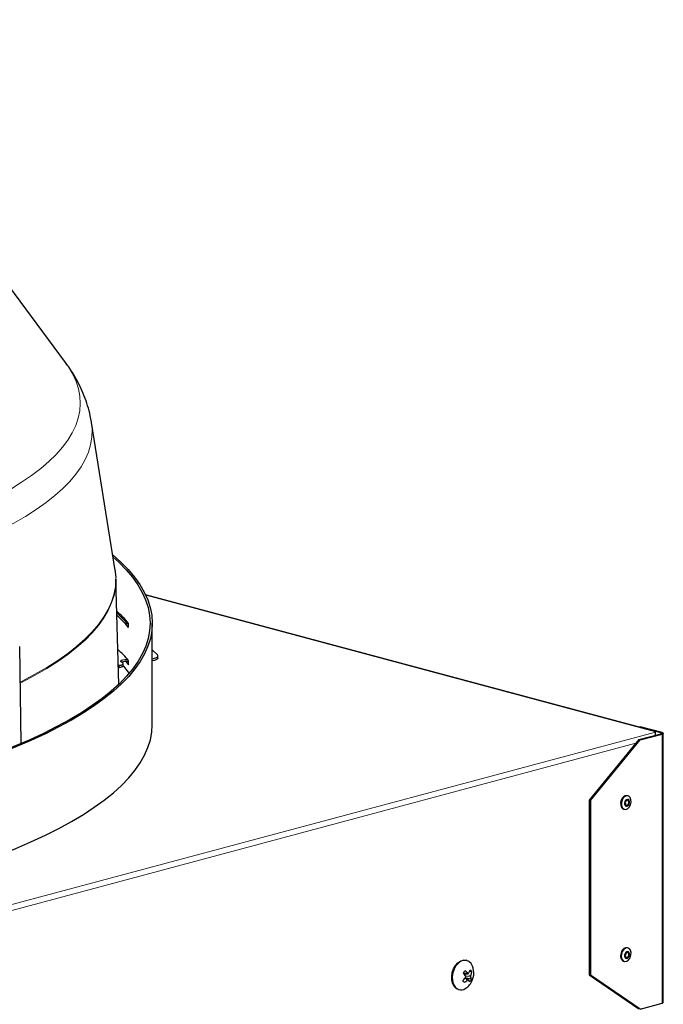
# Model space of a CAD drawing. Units: inches. Extents: x 2 to 154, y 1 to 99.
# Drawn here: x 133 to 136, y 56 to 60 of the extents above; entities that cross this region are included whole.
import ezdxf

# ---------------------------------------------------------------- set-up
doc = ezdxf.new("R2010")
doc.units = ezdxf.units.IN
doc.header["$MEASUREMENT"] = 0
doc.linetypes.add('SLD-Solid', pattern=[0])

msp = doc.modelspace()

# ---------------------------------------------------------------- linework, layer by layer
at = {"color": 7, "linetype": 'SLD-Solid', "lineweight": 30}
for p, q in [((133.6503915, 58.7650098), (132.4443423, 60.3927004)), ((133.6503915, 58.7650098), (133.6497129, 58.7659234)), ((133.8860238, 57.7771964), (133.7740119, 58.4798908)), ((133.9034691, 57.2356916), (133.8898734, 57.7358993)), ((136.4510777, 57.0123702), (134.0307485, 57.6608031)), ((133.9503372, 57.5060702), (133.9503372, 57.5253391)), ((134.0623795, 57.0440674), (134.0623795, 57.5257892)), ((133.4319341, 57.4157037), (133.4391578, 56.9541904)), ((134.0865979, 57.3757001), (134.0623795, 57.3999151)), ((133.9236276, 57.3348817), (133.9134379, 57.34507)), ((133.948442, 57.3433141), (133.9503372, 57.3412152)), ((133.9503372, 57.3291177), (133.9503372, 57.3483866)), ((134.0888338, 57.3610353), (134.0888338, 57.3711502)), ((133.9010151, 57.3259786), (133.9050684, 57.3262696)), ((133.9012895, 57.3158834), (133.9050684, 57.3161547)), ((133.924522, 57.3229468), (133.924522, 57.3330617)), ((136.372724, 57.033362), (136.3783295, 57.0348638)), ((136.4829224, 57.0068422), (136.3783295, 57.0348638)), ((136.4510777, 57.0109038), (136.4510777, 57.0123702)), ((136.4770298, 57.0052635), (136.4510777, 57.0122164)), ((136.4510777, 57.0085225), (136.4510777, 57.0109038)), ((136.4510777, 56.994364), (136.4510777, 57.0085225)), ((136.372437, 56.9732953), (136.1367347, 56.6852778)), ((136.1426272, 56.6836992), (136.3783295, 56.9717166)), ((136.372437, 56.9732953), (136.4770298, 57.0013168)), ((136.372437, 56.9732953), (136.3783295, 56.9717166)), ((136.3783295, 56.9717166), (136.4829224, 56.9997382)), ((136.4884141, 55.7251216), (136.4884141, 57.0032902)), ((136.1367347, 56.6852778), (136.1426272, 56.6836992)), ((136.1367347, 56.6852778), (136.1367347, 55.8568496)), ((136.1426272, 56.6836992), (136.1426272, 55.8552709)), ((136.3208728, 56.7062239), (136.3173372, 56.7071711)), ((136.3002574, 56.6434194), (136.303793, 56.6424721)), ((136.3208728, 55.9836411), (136.3173372, 55.9845883)), ((135.5556544, 55.9245464), (135.5530617, 55.925241)), ((136.3002574, 55.9208366), (136.303793, 55.9198894)), ((135.5391813, 55.8635334), (135.5625226, 55.8640993)), ((135.5465111, 55.8637111), (135.5438014, 55.8594203)), ((135.5625601, 55.8330369), (135.5479112, 55.8414181)), ((135.5516154, 55.8405734), (135.5496412, 55.8435824)), ((135.550976, 55.8396646), (135.5516154, 55.8405734)), ((135.57759, 55.835405), (135.5516154, 55.8405734)), ((135.5796596, 55.8702778), (135.5688858, 55.8722674)), ((136.1367347, 55.8568496), (136.1426272, 55.8552709)), ((136.1367347, 55.8568496), (136.372437, 55.6951267)), ((136.3783295, 55.693548), (136.1426272, 55.8552709)), ((135.5159692, 55.7867904), (135.5185619, 55.7860957)), ((136.3783295, 55.693548), (136.4829224, 55.7215696))]:
    msp.add_line(p, q, dxfattribs=at)
at = {"color": 8, "linetype": 'SLD-Solid', "lineweight": 0}
for p, q in [((136.4510777, 57.0109038), (134.0315321, 57.6591268)), ((133.9050684, 57.3161547), (133.9050684, 57.3262696)), ((130.0364904, 55.2899836), (136.4510777, 57.0085225)), ((136.4770298, 57.0052635), (136.4829224, 57.0068422)), ((136.4770298, 57.0052635), (136.4770298, 57.0013168)), ((136.4770298, 57.0013168), (136.4829224, 56.9997382)), ((136.4829224, 55.7215696), (136.4829224, 56.9997382)), ((136.3585515, 56.9563278), (130.1604733, 55.2957942)), ((135.5392846, 55.8644962), (135.5603809, 55.8650076)), ((135.5438014, 55.8594203), (135.574021, 55.8535984)), ((135.5585046, 55.8317769), (135.5458945, 55.8389916)), ((135.5736496, 55.8472043), (135.5485747, 55.852035))]:
    msp.add_line(p, q, dxfattribs=at)
at = {"color": 8, "linetype": 'SLD-Solid', "lineweight": 0, "flags": 128}
for points in [[(126.4137008, 58.7650098), (126.4023241, 58.7489625), (126.3813499, 58.7145337), (126.364924, 58.679928), (126.3530669, 58.6451886), (126.3457934, 58.6103587), (126.3431124, 58.5754818), (126.3450275, 58.5406012), (126.351536, 58.5057604), (126.3626301, 58.4710029), (126.3782958, 58.436372), (126.3985136, 58.4019107), (126.4232583, 58.3676621), (126.4524991, 58.3336687), (126.4861996, 58.299973), (126.5243178, 58.266617), (126.5668062, 58.2336421), (126.6136118, 58.2010895), (126.6646764, 58.1689997), (126.7199363, 58.1374127), (126.7793226, 58.1063678), (126.8427615, 58.0759038), (126.9101738, 58.0460586), (126.9814756, 58.0168694), (127.056578, 57.9883725), (127.1353874, 57.9606035), (127.2178058, 57.9335969), (127.3037303, 57.9073863), (127.393054, 57.8820045), (127.4856656, 57.8574831), (127.5814496, 57.8338526), (127.6802867, 57.8111425), (127.7820539, 57.789381), (127.8866242, 57.7685952), (127.9938675, 57.7488112), (128.1036501, 57.7300534), (128.2158352, 57.7123453), (128.3302832, 57.6957089), (128.4468513, 57.6801651), (128.5653943, 57.665733), (128.6857646, 57.6524307), (128.8078123, 57.6402749), (128.9313851, 57.6292805), (129.0563293, 57.6194614), (129.1824891, 57.6108298), (129.3097073, 57.6033964), (129.4378254, 57.5971704), (129.5666839, 57.5921597), (129.6961222, 57.5883704), (129.825979, 57.5858074), (129.9560925, 57.5844737), (130.0863006, 57.5843711), (130.2164412, 57.5854997), (130.346352, 57.587858), (130.4758713, 57.5914432), (130.6048375, 57.5962507), (130.7330902, 57.6022746), (130.8604694, 57.6095074), (130.9868166, 57.6179401), (131.1119742, 57.6275621), (131.2357863, 57.6383614), (131.3580988, 57.6503247), (131.4787591, 57.663437), (131.597617, 57.677682), (131.7145245, 57.6930419), (131.8293357, 57.7094976), (131.9419078, 57.7270285), (132.0521004, 57.745613), (132.1597763, 57.7652277), (132.2648012, 57.7858482), (132.3670445, 57.8074489), (132.4663786, 57.8300029), (132.5626799, 57.853482), (132.6558283, 57.8778571), (132.7457078, 57.9030976), (132.8322064, 57.9291723), (132.9152164, 57.9560485), (132.9946342, 57.9836928), (133.0703611, 58.0120709), (133.1423026, 58.0411472), (133.2103692, 58.0708857), (133.2744759, 58.1012491), (133.3345429, 58.1321998), (133.3904955, 58.1636992), (133.4422639, 58.1957079), (133.4897835, 58.2281862), (133.5329952, 58.2610936), (133.5718452, 58.294389), (133.6062851, 58.328031), (133.6362719, 58.3619776), (133.6617682, 58.3961867), (133.6827424, 58.4306155), (133.6991683, 58.4652212), (133.7110254, 58.4999606), (133.7182989, 58.5347905), (133.7209799, 58.5696674), (133.7190648, 58.604548), (133.7125562, 58.6393887), (133.7014622, 58.6741462), (133.6857965, 58.7087772), (133.6655787, 58.7432385), (133.6503915, 58.7650098)], [(133.7740119, 58.4798908), (133.7740542, 58.4796246), (133.7773225, 58.4444153), (133.7759766, 58.4091971), (133.7700182, 58.3740132), (133.7594547, 58.3389069), (133.744299, 58.3039217), (133.7245698, 58.2691005), (133.7002914, 58.2344862), (133.6714938, 58.2001215), (133.6382124, 58.1660487), (133.6004883, 58.1323099), (133.5583678, 58.0989465), (133.5119029, 58.0659997), (133.4611508, 58.0335101), (133.4061741, 58.0015176), (133.3470405, 57.9700618), (133.2838229, 57.9391813), (133.216599, 57.9089143), (133.1454518, 57.8792979), (133.0704689, 57.8503687), (132.9917427, 57.8221623), (132.9093702, 57.7947135), (132.8234528, 57.7680561), (132.7340964, 57.742223), (132.641411, 57.7172458), (132.545511, 57.6931555), (132.4465144, 57.6699818), (132.3445432, 57.647753), (132.2397229, 57.6264968), (132.1321829, 57.6062391), (132.0220555, 57.5870051), (131.9094763, 57.5688183), (131.7945843, 57.5517012), (131.6775207, 57.5356749), (131.55843, 57.5207591), (131.4374587, 57.5069723), (131.314756, 57.4943313), (131.190473, 57.4828517), (131.0647629, 57.4725478), (130.9377804, 57.4634322), (130.809682, 57.4555161), (130.6806257, 57.4488092), (130.5507702, 57.44332), (130.4202757, 57.439055), (130.2893029, 57.4360195), (130.1580132, 57.4342174), (130.0265683, 57.4336508), (129.8951301, 57.4343204), (129.7638606, 57.4362254), (129.6329215, 57.4393635), (129.5024742, 57.4437307), (129.3726792, 57.4493217), (129.2436966, 57.4561297), (129.1156853, 57.4641461), (128.9888028, 57.4733613), (128.8632057, 57.4837637), (128.7390486, 57.4953405), (128.6164844, 57.5080776), (128.4956642, 57.5219592), (128.3767368, 57.5369683), (128.2598488, 57.5530863), (128.1451441, 57.5702933), (128.032764, 57.5885682), (127.9228471, 57.6078885), (127.8155286, 57.6282303), (127.710941, 57.6495687), (127.6092129, 57.6718772), (127.5104697, 57.6951285), (127.4148331, 57.7192938), (127.3224209, 57.7443435), (127.2333469, 57.7702465), (127.1477209, 57.7969712), (127.0656484, 57.8244844), (126.9872305, 57.8527523), (126.9125638, 57.8817402), (126.8417403, 57.9114122), (126.7748472, 57.9417318), (126.7119669, 57.9726617), (126.653177, 58.0041637), (126.5985499, 58.0361991), (126.5481528, 58.0687284), (126.5020478, 58.1017114), (126.4602918, 58.1351077), (126.4229361, 58.168876), (126.3900269, 58.2029746), (126.3616046, 58.2373618), (126.3377043, 58.2719949), (126.3183554, 58.3068314), (126.3035817, 58.3418284), (126.2934015, 58.3769428), (126.2878273, 58.4121312), (126.286866, 58.4473504), (126.2900804, 58.4798908)], [(133.8893509, 57.7432421), (133.8895328, 57.7345665), (133.8873981, 57.6986935), (133.8806169, 57.6628619), (133.8691975, 57.627115), (133.8531537, 57.5914959), (133.8325046, 57.5560474), (133.8072753, 57.5208122), (133.7774961, 57.485833), (133.743203, 57.4511517), (133.7044372, 57.4168102), (133.6612454, 57.38285), (133.6136798, 57.3493118), (133.5617977, 57.3162362), (133.5056615, 57.283663), (133.445339, 57.2516314), (133.4345872, 57.2461997)], [(133.8890188, 57.705354), (133.8878368, 57.6939609), (133.8810549, 57.6581252), (133.8696342, 57.6223743), (133.8535884, 57.586751), (133.832937, 57.5512984), (133.8077047, 57.5160593), (133.7779221, 57.481076), (133.743625, 57.4463908), (133.7048547, 57.4120454), (133.661658, 57.3780812), (133.6140869, 57.3445393), (133.5621988, 57.3114599), (133.5060561, 57.2788829), (133.4457266, 57.2468477), (133.4346645, 57.2412604)]]:
    msp.add_lwpolyline(points, dxfattribs=at)
at = {"color": 7, "linetype": 'SLD-Solid', "lineweight": 30, "flags": 128}
for points in [[(133.8741071, 57.8519542), (133.8746254, 57.8515157), (133.9136229, 57.8164386), (133.9481607, 57.7810275), (133.9781991, 57.7453232), (134.0037036, 57.7093667), (134.0246449, 57.6731992), (134.0409989, 57.6368623), (134.0527468, 57.6003979), (134.0598752, 57.5638477), (134.0623758, 57.5272538), (134.0602457, 57.4906582), (134.0534875, 57.454103), (134.0421089, 57.4176302), (134.0261229, 57.3812816), (134.0055479, 57.345099), (133.9804076, 57.3091241), (133.9507308, 57.273398), (133.9165517, 57.237962), (133.8779094, 57.2028567), (133.8348485, 57.1681224), (133.7874184, 57.133799), (133.7356736, 57.099926), (133.6796734, 57.0665423), (133.6194824, 57.0336863), (133.5551696, 57.0013956), (133.4868089, 56.9697075), (133.4144788, 56.9386583), (133.3382626, 56.9082836), (133.2582476, 56.8786184), (133.174526, 56.8496968), (133.0871938, 56.821552), (132.9963513, 56.7942163), (132.9021031, 56.7677212), (132.8045573, 56.742097), (132.7038261, 56.7173733), (132.6000251, 56.6935784), (132.4932737, 56.6707396), (132.3836944, 56.6488833), (132.2714132, 56.6280344), (132.1565591, 56.6082171), (132.0392641, 56.589454), (131.9196628, 56.5717666), (131.7978928, 56.5551755), (131.6740939, 56.5396994), (131.5484084, 56.5253564), (131.4209807, 56.5121628), (131.2919572, 56.5001338), (131.1614861, 56.4892832), (131.0297174, 56.4796235), (130.8968023, 56.4711658), (130.7628937, 56.4639198), (130.6281454, 56.4578939), (130.4927123, 56.4530949), (130.3567498, 56.4495283), (130.2204143, 56.4471983), (130.0838623, 56.4461076), (129.9472508, 56.4462574), (129.8107368, 56.4476475), (129.674477, 56.4502763), (129.538628, 56.4541408), (129.403346, 56.4592366), (129.2687862, 56.4655578), (129.1351035, 56.4730972), (129.0024513, 56.481846), (128.870982, 56.4917943), (128.7408467, 56.5029305), (128.612195, 56.515242), (128.4851745, 56.5287146), (128.3599314, 56.5433327), (128.2366094, 56.5590797), (128.1153503, 56.5759373), (127.9962933, 56.5938862), (127.8795754, 56.6129059), (127.7653305, 56.6329744), (127.6536899, 56.6540687), (127.544782, 56.6761646), (127.4387317, 56.6992366), (127.3356611, 56.7232583), (127.2356885, 56.7482021), (127.1389287, 56.7740393), (127.0454929, 56.8007402), (126.9554886, 56.8282741), (126.8690191, 56.8566095), (126.7861837, 56.8857137), (126.7070776, 56.9155533), (126.6317917, 56.9460941), (126.5604126, 56.9773008), (126.4930221, 57.0091378), (126.4296978, 57.0415684), (126.3705124, 57.0745553), (126.315534, 57.1080606), (126.2648256, 57.1420459), (126.2184455, 57.1764722), (126.1764471, 57.2112997), (126.1388785, 57.2464886), (126.105783, 57.2819984), (126.0771985, 57.3177883), (126.053158, 57.3538171), (126.0336889, 57.3900436), (126.0188138, 57.426426), (126.0085497, 57.4629226), (126.0029083, 57.4994914), (126.0018962, 57.5360904), (126.0055146, 57.5726776), (126.0137592, 57.609211), (126.0266206, 57.6456484), (126.044084, 57.6819482), (126.0661294, 57.7180685), (126.0927314, 57.753968), (126.1238594, 57.7896052), (126.1594778, 57.8249394), (126.1899851, 57.8519542)], [(133.8758264, 57.8411688), (133.903671, 57.8156934), (133.9381202, 57.7803731), (133.9680816, 57.7447603), (133.9935207, 57.708896), (134.0144083, 57.6728212), (134.0307204, 57.6365776), (134.0424382, 57.6002066), (134.0495483, 57.5637501), (134.0520424, 57.5272501), (134.0499179, 57.4907483), (134.043177, 57.4542868), (134.0318275, 57.4179075), (134.0158825, 57.3816521), (133.9953603, 57.3455623), (133.9702844, 57.3096796), (133.9406837, 57.2740451), (133.9065922, 57.2387), (133.8680491, 57.2036846), (133.8250986, 57.1690394), (133.77779, 57.134804), (133.7261779, 57.1010179), (133.6703213, 57.0677198), (133.6102846, 57.034948), (133.5461367, 57.0027401), (133.4779512, 56.9711332), (133.4058067, 56.9401636), (133.3297858, 56.9098668), (133.249976, 56.8802777), (133.166469, 56.8514303), (133.0793607, 56.8233576), (132.9887512, 56.796092), (132.8947446, 56.7696648), (132.7974489, 56.7441063), (132.6969759, 56.719446), (132.5934411, 56.6957121), (132.4869633, 56.6729319), (132.377665, 56.6511316), (132.2656717, 56.6303362), (132.1511121, 56.6105696), (132.0341178, 56.5918546), (131.9148232, 56.5742127), (131.7933654, 56.557664), (131.6698839, 56.5422277), (131.5445207, 56.5279214), (131.4174197, 56.5147616), (131.2887269, 56.5027635), (131.1585904, 56.4919407), (131.0271594, 56.4823058), (130.8945852, 56.4738698), (130.7610199, 56.4666424), (130.6266171, 56.4606318), (130.4915312, 56.4558451), (130.3559173, 56.4522877), (130.2199313, 56.4499637), (130.0837295, 56.4488758), (129.9474682, 56.4490252), (129.8113042, 56.4504117), (129.6753937, 56.4530338), (129.5398931, 56.4568884), (129.4049579, 56.4619711), (129.2707432, 56.4682761), (129.1374031, 56.4757961), (129.005091, 56.4845226), (128.8739588, 56.4944453), (128.7441572, 56.505553), (128.6158353, 56.517833), (128.4891405, 56.531271), (128.3642185, 56.5458516), (128.2412127, 56.5615582), (128.1202645, 56.5783726), (128.0015128, 56.5962755), (127.8850941, 56.6152464), (127.7711421, 56.6352635), (127.6597878, 56.6563037), (127.551159, 56.6783429), (127.4453807, 56.7013558), (127.3425743, 56.7253159), (127.242858, 56.7501958), (127.1463463, 56.7759667), (127.0531501, 56.8025991), (126.9633766, 56.8300625), (126.8771287, 56.8583252), (126.7945057, 56.8873548), (126.7156024, 56.9171179), (126.6405096, 56.9475803), (126.5693134, 56.9787071), (126.5020958, 57.0104624), (126.4389339, 57.0428099), (126.3799002, 57.0757122), (126.3250627, 57.1091317), (126.2744843, 57.1430298), (126.2282232, 57.1773678), (126.1863324, 57.212106), (126.1488601, 57.2472047), (126.1158495, 57.2826234), (126.0873383, 57.3183216), (126.0633594, 57.354258), (126.0439403, 57.3903916), (126.0291033, 57.4266808), (126.0188655, 57.4630838), (126.0132386, 57.4995588), (126.0122291, 57.536064), (126.0158382, 57.5725574), (126.0240616, 57.6089971), (126.03689, 57.6453411), (126.0543087, 57.6815478), (126.0762975, 57.7175756), (126.1028313, 57.7533829), (126.1338796, 57.7889288), (126.1694066, 57.8241724), (126.1882659, 57.8411688)], [(133.8860238, 57.7771964), (133.8870185, 57.7704378), (133.8893509, 57.7432421)], [(133.8898734, 57.7358993), (133.8899718, 57.729838), (133.8890188, 57.705354)], [(133.9050684, 57.3262696), (133.9098839, 57.3267551), (133.9142532, 57.3274831), (133.9180086, 57.3284254), (133.9210056, 57.3295458), (133.9231291, 57.3308014), (133.9242974, 57.3321439), (133.9244658, 57.3335216), (133.9236276, 57.3348817)], [(133.9134379, 57.34507), (133.9127681, 57.3478078), (133.91606, 57.3504058), (133.9228123, 57.3524686), (133.9319971, 57.3536821), (133.9422162, 57.3538616), (133.9457634, 57.353669)], [(133.9373682, 57.3437965), (133.9421191, 57.3385249), (133.9503372, 57.3291177)], [(134.0623795, 57.3570451), (134.0631619, 57.3572035), (134.0725503, 57.3595593), (134.0800428, 57.3623605), (134.0853515, 57.3654995), (134.0882724, 57.3688557), (134.0886933, 57.3723), (134.0865979, 57.3757001)], [(134.0888338, 57.3610353), (134.0882724, 57.3587408), (134.0853515, 57.3553846), (134.0800428, 57.3522456), (134.0725503, 57.3494444), (134.0631619, 57.3470886), (134.0623795, 57.3469302)], [(133.924522, 57.3229468), (133.9242974, 57.322029), (133.9231291, 57.3206866), (133.9210056, 57.319431), (133.9180086, 57.3183105), (133.9142532, 57.3173682), (133.9098839, 57.3166402), (133.9050684, 57.3161547)], [(133.924522, 57.3236848), (133.9259594, 57.3219641), (133.95242, 57.2875036)], [(126.0017128, 57.0440674), (126.0029083, 57.0177696), (126.0085497, 56.9812008), (126.0188138, 56.9447042), (126.0336889, 56.9083218), (126.053158, 56.8720953), (126.0771985, 56.8360664), (126.105783, 56.8002765), (126.1388785, 56.7647668), (126.1764471, 56.7295779), (126.2184455, 56.6947503), (126.2648256, 56.6603241), (126.315534, 56.6263388), (126.3705124, 56.5928335), (126.4296978, 56.5598465), (126.4930221, 56.527416), (126.5604126, 56.495579), (126.6317917, 56.4643722), (126.7070776, 56.4338315), (126.7861837, 56.4039919), (126.8690191, 56.3748877), (126.9554886, 56.3465523), (127.0454929, 56.3190184), (127.1389287, 56.2923175), (127.2356885, 56.2664803), (127.3356611, 56.2415365), (127.4387317, 56.2175148), (127.544782, 56.1944428), (127.6536899, 56.1723469), (127.7653305, 56.1512526), (127.8795754, 56.1311841), (127.9962933, 56.1121644), (128.1153503, 56.0942155), (128.2366094, 56.0773578), (128.3599314, 56.0616109), (128.4851745, 56.0469928), (128.612195, 56.0335202), (128.7408467, 56.0212087), (128.870982, 56.0100724), (129.0024513, 56.0001242), (129.1351035, 55.9913753), (129.2687862, 55.983836), (129.403346, 55.9775148), (129.538628, 55.972419), (129.674477, 55.9685545), (129.8107368, 55.9659256), (129.9472508, 55.9645356), (130.0838623, 55.9643858), (130.2204143, 55.9654765), (130.3567498, 55.9678065), (130.4927123, 55.971373), (130.6281454, 55.976172), (130.7628937, 55.982198), (130.8968023, 55.989444), (131.0297174, 55.9979017), (131.1614861, 56.0075614), (131.2919572, 56.018412), (131.4209807, 56.030441), (131.5484084, 56.0436346), (131.6740939, 56.0579776), (131.7978928, 56.0734536), (131.9196628, 56.0900448), (132.0392641, 56.1077321), (132.1565591, 56.1264953), (132.2714132, 56.1463126), (132.3836944, 56.1671614), (132.4932737, 56.1890178), (132.6000251, 56.2118565), (132.7038261, 56.2356515), (132.8045573, 56.2603752), (132.9021031, 56.2859994), (132.9963513, 56.3124945), (133.0871938, 56.3398302), (133.174526, 56.367975), (133.2582476, 56.3968966), (133.3382626, 56.4265618), (133.4144788, 56.4569364), (133.4868089, 56.4879857), (133.5551696, 56.5196738), (133.6194824, 56.5519645), (133.6796734, 56.5848205), (133.7356736, 56.6182042), (133.7874184, 56.6520772), (133.8348485, 56.6864005), (133.8779094, 56.7211348), (133.9165517, 56.7562402), (133.9507308, 56.7916762), (133.9804076, 56.8274022), (134.0055479, 56.8633772), (134.0261229, 56.8995597), (134.0421089, 56.9359083), (134.0534875, 56.9723812), (134.0602457, 57.0089364), (134.0623795, 57.0440674)], [(136.4829224, 57.0068422), (136.4852542, 57.006081), (136.4869869, 57.0052125), (136.4880539, 57.0042702), (136.4884141, 57.0032902), (136.4880539, 57.0023102), (136.4869869, 57.0013678), (136.4852542, 57.0004994), (136.4829224, 56.9997382)], [(136.4770298, 57.0052635), (136.4783253, 57.0048406), (136.4792879, 57.0043582), (136.4798806, 57.0038346), (136.4800808, 57.0032902), (136.4798806, 57.0027457), (136.4792879, 57.0022222), (136.4783253, 57.0017397), (136.4770298, 57.0013168)], [(136.2888762, 56.6865142), (136.2857426, 56.6740273), (136.2861189, 56.6617334), (136.2899477, 56.6515042), (136.2966463, 56.644897), (136.3002574, 56.6434194)], [(136.2924117, 56.6855669), (136.2892781, 56.6730801), (136.2896544, 56.6607862), (136.2934833, 56.650557), (136.3001818, 56.6439498), (136.3087302, 56.6419704), (136.3178271, 56.6449202), (136.3260876, 56.6523502), (136.332254, 56.6631291), (136.3353876, 56.675616), (136.3350113, 56.6879098), (136.3311825, 56.698139), (136.324484, 56.7047462), (136.3159355, 56.7067256), (136.3068386, 56.7037758), (136.2985782, 56.6963459), (136.2924117, 56.6855669)], [(136.3062786, 56.6789406), (136.304696, 56.6726341), (136.304886, 56.6664251), (136.3068198, 56.6612588), (136.3102029, 56.6579219), (136.3145203, 56.6569222), (136.3191147, 56.658412), (136.3232866, 56.6621645), (136.326401, 56.6676084), (136.3279836, 56.6739149), (136.3277936, 56.6801239), (136.3258598, 56.6852902), (136.3224767, 56.6886272), (136.3181593, 56.6896268), (136.3135649, 56.688137), (136.309393, 56.6843845), (136.3062786, 56.6789406)], [(136.309297, 56.6772408), (136.3081891, 56.6728262), (136.3083222, 56.6684799), (136.3096758, 56.6648635), (136.312044, 56.6625276), (136.3150661, 56.6618279), (136.3182822, 56.6628707), (136.3212026, 56.6654975), (136.3233826, 56.6693082), (136.3244905, 56.6737228), (136.3243575, 56.6780691), (136.3230038, 56.6816855), (136.3206356, 56.6840214), (136.3176135, 56.6847211), (136.3143974, 56.6836783), (136.311477, 56.6810515), (136.309297, 56.6772408)], [(136.2939201, 55.966363), (136.2898362, 55.9541815), (136.2891772, 55.9416323), (136.2920435, 55.9306256), (136.2979986, 55.9228373), (136.306136, 55.919453), (136.3152168, 55.920988), (136.3238585, 55.9272085), (136.3307456, 55.9371676), (136.3348295, 55.949349), (136.3354885, 55.9618983), (136.3326223, 55.9729049), (136.3266671, 55.9806932), (136.3185298, 55.9840775), (136.309449, 55.9825425), (136.3008072, 55.976322), (136.2939201, 55.966363)], [(136.2903846, 55.9673102), (136.2863007, 55.9551287), (136.2856417, 55.9425795), (136.288508, 55.9315728), (136.2944631, 55.9237845), (136.3002574, 55.9208366)], [(136.3070405, 55.9580643), (136.3049779, 55.9519121), (136.3046451, 55.9455741), (136.3060926, 55.9400152), (136.3091003, 55.9360817), (136.3132101, 55.9343725), (136.3177963, 55.9351477), (136.3221609, 55.9382894), (136.3256392, 55.9433192), (136.3277017, 55.9494714), (136.3280346, 55.9558094), (136.326587, 55.9613683), (136.3235793, 55.9653018), (136.3194696, 55.9670111), (136.3148833, 55.9662358), (136.3105188, 55.9630942), (136.3070405, 55.9580643)], [(136.3098303, 55.9558526), (136.3083865, 55.951546), (136.3081535, 55.9471094), (136.3091668, 55.9432182), (136.3112721, 55.9404647), (136.314149, 55.9392683), (136.3173594, 55.9398109), (136.3204145, 55.9420101), (136.3228494, 55.945531), (136.3242932, 55.9498375), (136.3245261, 55.9542741), (136.3235128, 55.9581654), (136.3214075, 55.9609188), (136.3185306, 55.9621153), (136.3153203, 55.9615726), (136.3122651, 55.9593734), (136.3098303, 55.9558526)], [(135.5159692, 55.7867904), (135.5056276, 55.7915467), (135.4958358, 55.8010435), (135.4886799, 55.8142866), (135.4846476, 55.8303734), (135.4840137, 55.8482077), (135.4868215, 55.8665741), (135.4928795, 55.884221), (135.5017749, 55.8999457), (135.5129015, 55.9126767), (135.5255011, 55.9215463), (135.538715, 55.9259501), (135.5516427, 55.925588), (135.5530617, 55.925241)], [(135.5825163, 55.8981401), (135.5757878, 55.9102932), (135.5659959, 55.91979), (135.5542354, 55.9248934), (135.5413077, 55.9252555), (135.5280938, 55.9208517), (135.5154942, 55.9119821), (135.5043676, 55.8992511), (135.4954722, 55.8835264), (135.4894142, 55.8658795), (135.4866065, 55.8475131), (135.4872403, 55.8296788), (135.4912726, 55.813592), (135.4984285, 55.8003489), (135.4984285, 55.8003489)], [(136.4829224, 55.7215696), (136.4852542, 55.7223308), (136.4869869, 55.7231993), (136.4880539, 55.7241416), (136.4884141, 55.7251216)]]:
    msp.add_lwpolyline(points, dxfattribs=at)
at = {"color": 7, "linetype": 'SLD-Solid', "lineweight": 30}
for centre, radius, start, end in [((133.4095026, 57.0589709), 0.7141438, 40.7715908, 47.277467), ((133.4008535, 57.0218271), 0.7404636, 42.0910376, 48.2125437), ((133.4178481, 57.0477433), 0.7025725, 40.7194131, 47.2727751), ((133.4214134, 56.8933019), 0.6977553, 40.7086192, 46.8126496), ((133.9389803, 57.2662741), 0.0776507, 81.589926, 105.9911), ((136.3147751, 56.6807659), 0.0265292, 84.457907, 167.4861392), ((136.314031, 55.9600846), 0.0247257, 82.3157063, 163.0086637), ((135.5005475, 55.8651161), 0.0883712, 324.8689372, 21.9438153), ((135.4248011, 55.9416723), 0.1587661, 314.8377858, 321.8618598), ((135.4338649, 55.9468153), 0.1337534, 321.705488, 328.0323864), ((135.351492, 55.7006939), 0.2484841, 36.9534076, 41.0652981), ((135.460496, 55.7597048), 0.1451403, 46.5125281, 53.2512981), ((135.4852689, 55.9169892), 0.0948269, 327.2432956, 336.9455154), ((135.5077201, 55.8241101), 0.0854795, 32.6905923, 40.7028671), ((135.5298792, 55.8260292), 0.0486233, 11.1176426, 25.8165802), ((135.498404, 55.888454), 0.0832638, 335.2526699, 347.3909402), ((135.5289181, 55.8236964), 0.038402, 217.4432102, 312.8355805), ((135.4101874, 55.7272631), 0.1624384, 34.5741196, 38.8193398), ((135.4781918, 55.911854), 0.1134128, 305.4298951, 315.0841898), ((135.5005475, 55.8651161), 0.0883712, 308.0602626, 324.8689372), ((135.5028176, 55.7869277), 0.0756173, 28.7786162, 37.0585498), ((135.4954839, 55.8841515), 0.0954864, 320.4355354, 329.302339)]:
    msp.add_arc(centre, radius, start, end, dxfattribs=at)
for points, knots in [([(133.7734496, 58.4805223), (133.7717761, 58.4910153), (133.7675254, 58.5176669), (133.7562192, 58.55945), (133.7402207, 58.605848), (133.7203183, 58.6513073), (133.6965922, 58.695804), (133.6727879, 58.734369), (133.6557789, 58.7571138), (133.6489764, 58.7662102)], [0, 0, 0, 0, 0.098502908, 0.250192823, 0.403983282, 0.560936234, 0.722176957, 0.888889259, 1, 1, 1, 1]), ([(135.5496745, 55.8436248), (135.5499821, 55.8440924), (135.5505972, 55.8450276), (135.5509882, 55.8467011), (135.5509148, 55.8483367), (135.5504979, 55.8494508), (135.5501405, 55.8499615), (135.5500618, 55.850074)], [0, 0, 0, 0, 0.233524682, 0.467051131, 0.700539307, 0.934018775, 1, 1, 1, 1]), ([(135.5603809, 55.8650076), (135.5607405, 55.8647298), (135.5614596, 55.864174), (135.5626922, 55.864018), (135.5638623, 55.8644029), (135.5646177, 55.865088), (135.5649506, 55.8655836), (135.565016, 55.8656809)], [0, 0, 0, 0, 0.235633074, 0.471268652, 0.706847745, 0.942397125, 1, 1, 1, 1]), ([(135.574021, 55.8535984), (135.5738251, 55.8530985), (135.5734333, 55.8520987), (135.5731649, 55.8503945), (135.5731799, 55.8487831), (135.5734105, 55.8477476), (135.5736103, 55.8472936), (135.5736496, 55.8472043)], [0, 0, 0, 0, 0.235585247, 0.471172203, 0.70672468, 0.942288218, 1, 1, 1, 1]), ([(135.5631617, 55.832497), (135.5629121, 55.8327456), (135.5624129, 55.8332429), (135.5612959, 55.8333687), (135.5600608, 55.8330015), (135.5591038, 55.8323563), (135.5586127, 55.8318815), (135.5585046, 55.8317769)], [0, 0, 0, 0, 0.233524682, 0.467051131, 0.700539307, 0.934018775, 1, 1, 1, 1])]:
    msp.add_open_spline(points, degree=3, knots=knots, dxfattribs=at)

doc.saveas('drawing.dxf')
